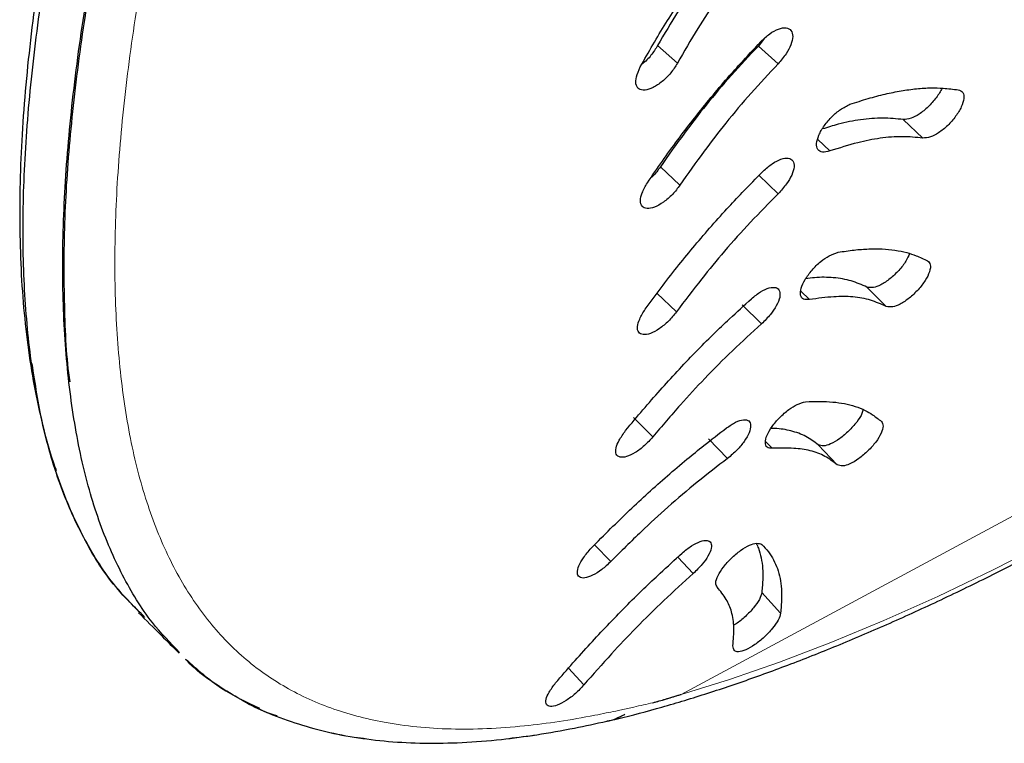
# Model space of a CAD drawing. Extents: x -72 to 533, y -51 to 494.
# Drawn here: x 224 to 228, y 174 to 177 of the extents above; entities that cross this region are included whole.
import ezdxf

# ---------------------------------------------------------------- set-up
doc = ezdxf.new("R2010")
doc.units = 0
doc.header["$LTSCALE"] = 0.125
doc.header["$MEASUREMENT"] = 0
doc.layers.add('CONTOUR', color=7, linetype='CONTINUOUS')

msp = doc.modelspace()

# ---------------------------------------------------------------- linework, layer by layer
at = {"layer": 'CONTOUR', "lineweight": 25}
for p, q in [((227.13872, 177.4017), (227.11453, 177.37079)), ((227.13872, 177.4017), (227.11453, 177.37079)), ((226.69016, 177.37254), (226.77328, 177.29846)), ((226.69016, 177.37254), (226.77328, 177.29846)), ((227.11453, 177.37079), (227.19741, 177.29562)), ((227.11453, 177.37079), (227.19741, 177.29562)), ((227.72371, 177.06138), (227.80582, 176.98314)), ((227.72371, 177.06138), (227.80582, 176.98314)), ((227.36394, 176.97696), (227.41469, 176.92919)), ((227.36394, 176.97696), (227.41469, 176.92919)), ((226.70179, 176.86238), (226.78435, 176.78584)), ((226.70179, 176.86238), (226.78435, 176.78584)), ((227.11596, 176.82717), (227.19819, 176.74939)), ((227.11596, 176.82717), (227.19819, 176.74939)), ((226.6871, 176.33098), (226.76897, 176.2519)), ((226.6871, 176.33098), (226.76897, 176.2519)), ((227.29339, 176.33971), (227.32956, 176.30406)), ((227.29339, 176.33971), (227.32956, 176.30406)), ((227.57092, 176.35614), (227.65212, 176.27481)), ((227.57092, 176.35614), (227.65212, 176.27481)), ((227.0462, 176.28207), (227.12773, 176.20179)), ((227.0462, 176.28207), (227.12773, 176.20179)), ((226.58881, 175.80759), (226.66997, 175.72617)), ((226.58881, 175.80759), (226.66997, 175.72617)), ((226.90381, 175.71818), (226.98454, 175.63544)), ((226.90381, 175.71818), (226.98454, 175.63544)), ((227.1446, 175.70698), (227.17265, 175.67808)), ((227.1446, 175.70698), (227.17265, 175.67808)), ((227.36586, 175.69267), (227.44609, 175.60852)), ((227.36586, 175.69267), (227.44609, 175.60852)), ((226.42512, 175.27249), (226.49308, 175.20185)), ((226.42512, 175.27249), (226.49308, 175.20185)), ((226.77506, 175.2204), (226.84026, 175.15124)), ((226.77506, 175.2204), (226.84026, 175.15124)), ((227.12876, 175.07193), (227.20796, 174.98518)), ((227.12876, 175.07193), (227.20796, 174.98518)), ((226.31487, 174.75316), (226.37988, 174.68285)), ((226.31487, 174.75316), (226.37988, 174.68285))]:
    msp.add_line(p, q, dxfattribs=at)
at = {"layer": 'CONTOUR', "lineweight": 18}
msp.add_line((230.34373, 176.5561), (226.78953, 174.64279), dxfattribs=at)
at = {"layer": 'CONTOUR', "lineweight": 18, "flags": 128}
msp.add_lwpolyline([(226.78953, 174.64279), (226.99276, 174.70521), (227.20279, 174.77783), (227.41921, 174.8605), (227.64157, 174.95305), (227.86942, 175.0553), (228.10229, 175.16703), (228.33972, 175.28803), (228.58123, 175.41804), (228.82631, 175.55679), (229.07448, 175.70402), (229.32522, 175.85941), (229.57803, 176.02265), (229.8324, 176.19342), (230.08781, 176.37135), (230.34373, 176.5561)], dxfattribs=at)
msp.add_lwpolyline([(226.78953, 174.64279), (226.99276, 174.70521), (227.20279, 174.77783), (227.41921, 174.8605), (227.64157, 174.95305), (227.86942, 175.0553), (228.10229, 175.16703), (228.33972, 175.28803), (228.58123, 175.41804), (228.82631, 175.55679), (229.07448, 175.70402), (229.32522, 175.85941), (229.57803, 176.02265), (229.8324, 176.19342), (230.08781, 176.37135), (230.34373, 176.5561)], dxfattribs=at)
at = {"layer": 'CONTOUR', "lineweight": 25}
for points, knots in [([(227.73903, 184.9725), (227.68807, 184.91969), (227.5719, 184.7993), (227.38983, 184.60105), (227.19483, 184.37797), (227.00199, 184.14546), (226.81533, 183.9086), (226.63459, 183.6673), (226.45948, 183.42152), (226.28965, 183.17122), (226.12487, 182.91637), (225.96527, 182.65743), (225.81118, 182.39521), (225.6629, 182.13051), (225.52069, 181.86414), (225.38502, 181.5973), (225.25583, 181.33061), (225.13277, 181.06389), (225.01538, 180.79641), (224.90358, 180.52817), (224.79758, 180.25985), (224.69761, 179.99214), (224.60386, 179.72576), (224.51652, 179.46142), (224.43574, 179.19987), (224.36167, 178.94183), (224.29444, 178.688), (224.23412, 178.43902), (224.18079, 178.1955), (224.13447, 177.95801), (224.09521, 177.72706), (224.063, 177.50313), (224.03777, 177.28605), (224.0195, 177.07517), (224.00826, 176.87), (224.00426, 176.67064), (224.00773, 176.47749), (224.01886, 176.29096), (224.03793, 176.11155), (224.06492, 175.9395), (224.10087, 175.77622), (224.13216, 175.65821), (224.15431, 175.5975), (224.15871, 175.58544)], [0, 0, 0, 0, 0.0190804, 0.0434973, 0.0692864, 0.0947551, 0.1200291, 0.1451711, 0.1701698, 0.195159, 0.2201973, 0.24526, 0.2703157, 0.2953369, 0.3202994, 0.3451787, 0.369829, 0.3944295, 0.4191509, 0.4439784, 0.4688953, 0.493883, 0.5189212, 0.5439889, 0.5690623, 0.5941156, 0.6191287, 0.6440837, 0.6689648, 0.6937592, 0.7184575, 0.7430528, 0.767546, 0.7921188, 0.8168706, 0.8417931, 0.8668738, 0.8920943, 0.9174295, 0.9428452, 0.9682956, 0.9937017, 1, 1, 1, 1]), ([(227.73903, 184.9725), (227.68807, 184.91969), (227.5719, 184.7993), (227.38983, 184.60105), (227.19483, 184.37797), (227.00199, 184.14546), (226.81533, 183.9086), (226.63459, 183.6673), (226.45948, 183.42152), (226.28965, 183.17122), (226.12487, 182.91637), (225.96527, 182.65743), (225.81118, 182.39521), (225.6629, 182.13051), (225.52069, 181.86414), (225.38502, 181.5973), (225.25583, 181.33061), (225.13277, 181.06389), (225.01538, 180.79641), (224.90358, 180.52817), (224.79758, 180.25985), (224.69761, 179.99214), (224.60386, 179.72576), (224.51652, 179.46142), (224.43574, 179.19987), (224.36167, 178.94183), (224.29444, 178.688), (224.23412, 178.43902), (224.18079, 178.1955), (224.13447, 177.95801), (224.09521, 177.72706), (224.063, 177.50313), (224.03777, 177.28605), (224.0195, 177.07517), (224.00826, 176.87), (224.00426, 176.67064), (224.00773, 176.47749), (224.01886, 176.29096), (224.03793, 176.11155), (224.06492, 175.9395), (224.10087, 175.77622), (224.13216, 175.65821), (224.15431, 175.5975), (224.15871, 175.58544)], [0, 0, 0, 0, 0.0190804, 0.0434973, 0.0692864, 0.0947551, 0.1200291, 0.1451711, 0.1701698, 0.195159, 0.2201973, 0.24526, 0.2703157, 0.2953369, 0.3202994, 0.3451787, 0.369829, 0.3944295, 0.4191509, 0.4439784, 0.4688953, 0.493883, 0.5189212, 0.5439889, 0.5690623, 0.5941156, 0.6191287, 0.6440837, 0.6689648, 0.6937592, 0.7184575, 0.7430528, 0.767546, 0.7921188, 0.8168706, 0.8417931, 0.8668738, 0.8920943, 0.9174295, 0.9428452, 0.9682956, 0.9937017, 1, 1, 1, 1]), ([(224.67856, 174.81912), (224.63916, 174.85969), (224.54809, 174.95347), (224.43501, 175.13948), (224.33466, 175.3702), (224.26053, 175.63459), (224.21111, 175.93062), (224.18589, 176.25639), (224.18527, 176.6101), (224.20911, 176.99055), (224.25696, 177.39623), (224.32773, 177.82375), (224.42161, 178.27007), (224.53854, 178.73328), (224.67817, 179.21109), (224.83923, 179.69946), (225.02161, 180.19442), (225.22538, 180.6937), (225.45005, 181.19442), (225.6944, 181.69282), (225.95807, 182.18493), (226.24057, 182.66788), (226.5529, 183.15767), (226.89643, 183.64819), (227.19674, 184.03547), (227.42339, 184.30748), (227.57331, 184.47995), (227.73197, 184.65399), (227.84428, 184.77275), (227.9041, 184.83601)], [0, 0, 0, 0, 0.0308874, 0.0713902, 0.1116794, 0.1519801, 0.1925171, 0.2330833, 0.27343, 0.3137822, 0.3543646, 0.3949417, 0.4352921, 0.4756406, 0.5162122, 0.5567439, 0.5970427, 0.6373338, 0.6778419, 0.7182283, 0.7584706, 0.7987931, 0.839107, 0.8841506, 0.9290822, 0.9468785, 0.9628716, 0.980225, 1, 1, 1, 1]), ([(227.80345, 184.73003), (227.7529, 184.67509), (227.65775, 184.57168), (227.52532, 184.42349), (227.40077, 184.27933), (227.27866, 184.13179), (227.15314, 183.97549), (226.97367, 183.74403), (226.74507, 183.43202), (226.46185, 183.01418), (226.18174, 182.56575), (225.90773, 182.08812), (225.65229, 181.60253), (225.4158, 181.1118), (225.19856, 180.6198), (225.00173, 180.13021), (224.82546, 179.64515), (224.66982, 179.16711), (224.53485, 178.69982), (224.4217, 178.24705), (224.33059, 177.81058), (224.2615, 177.39219), (224.21457, 176.99505), (224.1898, 176.62113), (224.19129, 176.27633), (224.20069, 176.05545), (224.21607, 175.95779), (224.21607, 175.95775)], [0, 0, 0, 0, 0.021284, 0.0400662, 0.056356, 0.0750042, 0.0937204, 0.1122729, 0.1563226, 0.2003445, 0.2504856, 0.3004609, 0.3503775, 0.4005048, 0.4505957, 0.5004329, 0.5502841, 0.6004168, 0.6504856, 0.700295, 0.750111, 0.8001995, 0.8502813, 0.900095, 0.9499067, 0.9999822, 1, 1, 1, 1]), ([(227.80345, 184.73003), (227.7529, 184.67509), (227.65775, 184.57168), (227.52532, 184.42349), (227.40077, 184.27933), (227.27866, 184.13179), (227.15314, 183.97549), (226.97367, 183.74403), (226.74507, 183.43202), (226.46185, 183.01418), (226.18174, 182.56575), (225.90773, 182.08812), (225.65229, 181.60253), (225.4158, 181.1118), (225.19856, 180.6198), (225.00173, 180.13021), (224.82546, 179.64515), (224.66982, 179.16711), (224.53485, 178.69982), (224.4217, 178.24705), (224.33059, 177.81058), (224.2615, 177.39219), (224.21457, 176.99505), (224.1898, 176.62112), (224.1913, 176.27633), (224.20069, 176.05548), (224.21606, 175.95784), (224.21606, 175.95783)], [0, 0, 0, 0, 0.0212843, 0.0400667, 0.0563568, 0.0750052, 0.0937216, 0.1122743, 0.1563247, 0.2003471, 0.2504889, 0.3004648, 0.350382, 0.4005101, 0.4506016, 0.5004394, 0.5502913, 0.6004246, 0.6504941, 0.7003041, 0.7501208, 0.8002099, 0.8502924, 0.9001068, 0.9499191, 0.9999953, 1, 1, 1, 1]), ([(224.50847, 174.9896), (224.47152, 175.02698), (224.38274, 175.11679), (224.27123, 175.29732), (224.17006, 175.5252), (224.09521, 175.7867), (224.04507, 176.07969), (224.01919, 176.4023), (224.01794, 176.75276), (224.04121, 177.12988), (224.08854, 177.53216), (224.15886, 177.95623), (224.25232, 178.39908), (224.36898, 178.85883), (224.50811, 179.33316), (224.66982, 179.81822), (224.81952, 180.22896), (224.92316, 180.47771), (224.95806, 180.56149)], [0, 0, 0, 0, 0.0469777, 0.1128815, 0.1784028, 0.243911, 0.3097758, 0.3756653, 0.4411807, 0.5066929, 0.572573, 0.6384444, 0.7039537, 0.7694719, 0.8353702, 0.9012262, 0.9667315, 1, 1, 1, 1]), ([(226.61708, 177.28288), (226.63464, 177.31401), (226.6691, 177.37511), (226.72371, 177.4655), (226.78025, 177.55421), (226.83992, 177.64207), (226.89971, 177.72579), (226.96614, 177.81254), (227.01183, 177.86965), (227.03799, 177.90235)], [0, 0, 0, 0, 0.1495673, 0.2935436, 0.4323378, 0.5739861, 0.7158124, 0.8372736, 1, 1, 1, 1]), ([(226.61708, 177.28288), (226.63464, 177.31401), (226.6691, 177.37511), (226.72371, 177.4655), (226.78025, 177.55421), (226.83992, 177.64207), (226.89971, 177.72579), (226.96614, 177.81254), (227.01183, 177.86965), (227.03799, 177.90235)], [0, 0, 0, 0, 0.1495673, 0.2935436, 0.4323378, 0.5739861, 0.7158124, 0.8372736, 1, 1, 1, 1]), ([(227.0541, 177.90283), (227.01914, 177.85943), (226.94977, 177.77332), (226.85674, 177.64411), (226.77002, 177.51015), (226.71824, 177.42093), (226.69016, 177.37254)], [0, 0, 0, 0, 0.2521681, 0.5002593, 0.7289939, 1, 1, 1, 1]), ([(227.0541, 177.90283), (227.01914, 177.85943), (226.94977, 177.77332), (226.85674, 177.64411), (226.77002, 177.51015), (226.71824, 177.42093), (226.69016, 177.37254)], [0, 0, 0, 0, 0.2521681, 0.5002593, 0.7289939, 1, 1, 1, 1]), ([(227.13754, 177.83032), (227.10255, 177.7868), (227.03312, 177.70044), (226.94002, 177.57085), (226.85322, 177.43649), (226.80139, 177.347), (226.77328, 177.29846)], [0, 0, 0, 0, 0.2520151, 0.5000578, 0.7288451, 1, 1, 1, 1]), ([(227.13754, 177.83032), (227.10255, 177.7868), (227.03312, 177.70044), (226.94002, 177.57085), (226.85322, 177.43649), (226.80139, 177.347), (226.77328, 177.29846)], [0, 0, 0, 0, 0.2520151, 0.5000578, 0.7288451, 1, 1, 1, 1]), ([(227.12447, 177.38924), (227.13687, 177.40102), (227.16162, 177.42452), (227.20009, 177.44422), (227.23278, 177.45028), (227.25347, 177.4381), (227.2613, 177.41291), (227.25322, 177.37729), (227.23106, 177.33578), (227.20919, 177.30967), (227.19741, 177.29562)], [0, 0, 0, 0, 0.1254533, 0.2503646, 0.3754292, 0.5007496, 0.6256543, 0.75102, 0.8659261, 1, 1, 1, 1]), ([(227.12447, 177.38924), (227.13687, 177.40102), (227.16162, 177.42452), (227.20009, 177.44422), (227.23278, 177.45028), (227.25347, 177.4381), (227.2613, 177.41291), (227.25322, 177.37729), (227.23106, 177.33578), (227.20919, 177.30967), (227.19741, 177.29562)], [0, 0, 0, 0, 0.1254533, 0.2503646, 0.3754292, 0.5007496, 0.6256543, 0.75102, 0.8659261, 1, 1, 1, 1]), ([(226.69016, 177.37254), (226.6815, 177.35888), (226.66421, 177.33163), (226.63809, 177.30392), (226.62452, 177.2949), (226.62359, 177.29429)], [0, 0, 0, 0, 0.483442, 0.9646233, 1, 1, 1, 1]), ([(226.69016, 177.37254), (226.6815, 177.35888), (226.66421, 177.33163), (226.63809, 177.30392), (226.62452, 177.2949), (226.62359, 177.29429)], [0, 0, 0, 0, 0.483442, 0.9646233, 1, 1, 1, 1]), ([(226.64696, 176.79527), (226.66788, 176.82579), (226.70893, 176.8857), (226.77274, 176.97363), (226.83789, 177.05937), (226.90558, 177.14361), (226.97259, 177.22334), (227.0459, 177.30514), (227.09586, 177.35862), (227.12447, 177.38924)], [0, 0, 0, 0, 0.1495756, 0.2935526, 0.4323417, 0.573986, 0.7158123, 0.8372737, 1, 1, 1, 1]), ([(226.64696, 176.79527), (226.66788, 176.82579), (226.70893, 176.8857), (226.77274, 176.97363), (226.83789, 177.05937), (226.90558, 177.14361), (226.97259, 177.22334), (227.0459, 177.30514), (227.09586, 177.35862), (227.12447, 177.38924)], [0, 0, 0, 0, 0.1495756, 0.2935526, 0.4323417, 0.573986, 0.7158123, 0.8372737, 1, 1, 1, 1]), ([(227.11453, 177.37079), (227.0763, 177.33012), (227.00046, 177.24943), (226.89617, 177.12634), (226.79642, 176.997), (226.73507, 176.90971), (226.70179, 176.86238)], [0, 0, 0, 0, 0.2521736, 0.500269, 0.7289958, 1, 1, 1, 1]), ([(227.11453, 177.37079), (227.0763, 177.33012), (227.00046, 177.24943), (226.89617, 177.12634), (226.79642, 176.997), (226.73507, 176.90971), (226.70179, 176.86238)], [0, 0, 0, 0, 0.2521736, 0.500269, 0.7289958, 1, 1, 1, 1]), ([(226.77328, 177.29846), (226.7646, 177.28451), (226.7473, 177.2567), (226.70963, 177.22024), (226.67071, 177.19348), (226.63573, 177.18306), (226.60925, 177.18757), (226.59692, 177.20822), (226.59915, 177.24163), (226.6108, 177.26843), (226.61708, 177.28288)], [0, 0, 0, 0, 0.1255788, 0.2503649, 0.3755991, 0.5007405, 0.6255118, 0.7510015, 0.8657552, 1, 1, 1, 1]), ([(226.77328, 177.29846), (226.7646, 177.28451), (226.7473, 177.2567), (226.70963, 177.22024), (226.67071, 177.19348), (226.63573, 177.18306), (226.60925, 177.18757), (226.59692, 177.20822), (226.59915, 177.24163), (226.6108, 177.26843), (226.61708, 177.28288)], [0, 0, 0, 0, 0.1255788, 0.2503649, 0.3755991, 0.5007405, 0.6255118, 0.7510015, 0.8657552, 1, 1, 1, 1]), ([(227.19741, 177.29562), (227.15915, 177.25485), (227.08324, 177.17395), (226.97889, 177.05054), (226.87905, 176.92083), (226.81765, 176.83331), (226.78435, 176.78584)], [0, 0, 0, 0, 0.2520162, 0.500058, 0.7288377, 1, 1, 1, 1]), ([(227.19741, 177.29562), (227.15915, 177.25485), (227.08324, 177.17395), (226.97889, 177.05054), (226.87905, 176.92083), (226.81765, 176.83331), (226.78435, 176.78584)], [0, 0, 0, 0, 0.2520162, 0.500058, 0.7288377, 1, 1, 1, 1]), ([(227.49969, 177.12551), (227.52538, 177.13387), (227.5758, 177.15029), (227.64748, 177.16902), (227.71555, 177.18302), (227.78018, 177.19156), (227.83949, 177.19545), (227.89769, 177.19326), (227.93446, 177.18905), (227.95551, 177.18664)], [0, 0, 0, 0, 0.1494395, 0.2933847, 0.4322551, 0.5739363, 0.7157821, 0.8372511, 1, 1, 1, 1]), ([(227.49969, 177.12551), (227.52538, 177.13387), (227.5758, 177.15029), (227.64748, 177.16902), (227.71555, 177.18302), (227.78018, 177.19156), (227.83949, 177.19545), (227.89769, 177.19326), (227.93446, 177.18905), (227.95551, 177.18664)], [0, 0, 0, 0, 0.1494395, 0.2933847, 0.4322551, 0.5739363, 0.7157821, 0.8372511, 1, 1, 1, 1]), ([(227.88624, 177.19314), (227.88618, 177.19295), (227.88278, 177.18117), (227.86252, 177.15234), (227.82998, 177.11376), (227.79138, 177.08291), (227.75365, 177.06382), (227.73419, 177.06223), (227.72371, 177.06138)], [0, 0, 0, 0, 0.0033131, 0.2025414, 0.4022765, 0.6021442, 0.7856184, 1, 1, 1, 1]), ([(227.88624, 177.19314), (227.88618, 177.19295), (227.88278, 177.18117), (227.86252, 177.15234), (227.82998, 177.11376), (227.79138, 177.08291), (227.75365, 177.06382), (227.73419, 177.06223), (227.72371, 177.06138)], [0, 0, 0, 0, 0.0033131, 0.2025414, 0.4022765, 0.6021442, 0.7856184, 1, 1, 1, 1]), ([(227.95551, 177.18664), (227.96285, 177.18388), (227.97752, 177.17836), (227.98059, 177.15084), (227.97079, 177.11547), (227.94576, 177.07468), (227.91182, 177.0354), (227.87355, 177.00463), (227.83571, 176.9855), (227.81629, 176.98396), (227.80582, 176.98314)], [0, 0, 0, 0, 0.1251916, 0.2503808, 0.3757349, 0.5007836, 0.6259696, 0.7510524, 0.8658191, 1, 1, 1, 1]), ([(227.95551, 177.18664), (227.96285, 177.18388), (227.97752, 177.17836), (227.98059, 177.15084), (227.97079, 177.11547), (227.94576, 177.07468), (227.91182, 177.0354), (227.87355, 177.00463), (227.83571, 176.9855), (227.81629, 176.98396), (227.80582, 176.98314)], [0, 0, 0, 0, 0.1251916, 0.2503808, 0.3757349, 0.5007836, 0.6259696, 0.7510524, 0.8658191, 1, 1, 1, 1]), ([(227.41469, 176.92919), (227.40365, 176.92642), (227.38158, 176.92086), (227.36288, 176.93396), (227.35664, 176.95877), (227.36717, 176.99524), (227.38994, 177.03599), (227.42292, 177.07466), (227.46182, 177.1069), (227.48644, 177.119), (227.49969, 177.12551)], [0, 0, 0, 0, 0.125179, 0.250377, 0.3755691, 0.500781, 0.6259747, 0.7510558, 0.8659444, 1, 1, 1, 1]), ([(227.41469, 176.92919), (227.40365, 176.92642), (227.38158, 176.92086), (227.36288, 176.93396), (227.35664, 176.95877), (227.36717, 176.99524), (227.38994, 177.03599), (227.42292, 177.07466), (227.46182, 177.1069), (227.48644, 177.119), (227.49969, 177.12551)], [0, 0, 0, 0, 0.125179, 0.250377, 0.3755691, 0.500781, 0.6259747, 0.7510558, 0.8659444, 1, 1, 1, 1]), ([(227.72371, 177.06138), (227.69561, 177.06423), (227.63989, 177.06989), (227.54777, 177.06272), (227.4618, 177.04585), (227.40612, 177.02868), (227.38387, 177.02182)], [0, 0, 0, 0, 0.28601417, 0.56717523, 0.82697792, 1, 1, 1, 1]), ([(227.72371, 177.06138), (227.69561, 177.06423), (227.63989, 177.06989), (227.54777, 177.06272), (227.4618, 177.04585), (227.40612, 177.02868), (227.38387, 177.02182)], [0, 0, 0, 0, 0.2860142, 0.5671752, 0.8269779, 1, 1, 1, 1]), ([(227.80582, 176.98314), (227.77774, 176.98606), (227.72207, 176.99186), (227.63012, 176.98513), (227.52754, 176.96439), (227.45436, 176.94157), (227.41469, 176.92919)], [0, 0, 0, 0, 0.2522145, 0.5000603, 0.7290018, 1, 1, 1, 1]), ([(227.80582, 176.98314), (227.77774, 176.98606), (227.72207, 176.99186), (227.63012, 176.98513), (227.52754, 176.96439), (227.45436, 176.94157), (227.41469, 176.92919)], [0, 0, 0, 0, 0.2522145, 0.5000603, 0.7290018, 1, 1, 1, 1]), ([(227.13437, 176.84373), (227.14702, 176.85517), (227.17227, 176.87799), (227.21043, 176.89675), (227.24215, 176.9021), (227.26119, 176.8896), (227.26706, 176.86447), (227.25701, 176.8293), (227.23307, 176.78856), (227.2104, 176.7631), (227.19819, 176.74939)], [0, 0, 0, 0, 0.1254432, 0.2503648, 0.3754259, 0.5007506, 0.6256657, 0.7510214, 0.8659327, 1, 1, 1, 1]), ([(227.13437, 176.84373), (227.14702, 176.85517), (227.17227, 176.87799), (227.21043, 176.89675), (227.24215, 176.9021), (227.26119, 176.8896), (227.26706, 176.86447), (227.25701, 176.8293), (227.23307, 176.78856), (227.2104, 176.7631), (227.19819, 176.74939)], [0, 0, 0, 0, 0.1254432, 0.2503648, 0.3754259, 0.5007506, 0.6256657, 0.7510214, 0.8659327, 1, 1, 1, 1]), ([(226.70179, 176.86238), (226.69198, 176.84836), (226.67974, 176.83086), (226.66381, 176.81766), (226.66064, 176.81503)], [0, 0, 0, 0, 0.8012848, 1, 1, 1, 1]), ([(226.70179, 176.86238), (226.69198, 176.84836), (226.67974, 176.83086), (226.66381, 176.81766), (226.66064, 176.81503)], [0, 0, 0, 0, 0.8012848, 1, 1, 1, 1]), ([(226.63809, 176.26395), (226.66013, 176.29383), (226.70339, 176.35245), (226.77029, 176.43843), (226.8383, 176.5222), (226.90865, 176.60443), (226.97805, 176.68219), (227.05362, 176.76187), (227.10497, 176.81392), (227.13437, 176.84373)], [0, 0, 0, 0, 0.1495766, 0.2935536, 0.4323421, 0.5739857, 0.7158122, 0.8372736, 1, 1, 1, 1]), ([(226.63809, 176.26395), (226.66013, 176.29383), (226.70339, 176.35245), (226.77029, 176.43843), (226.8383, 176.5222), (226.90865, 176.60443), (226.97805, 176.68219), (227.05362, 176.76187), (227.10497, 176.81392), (227.13437, 176.84373)], [0, 0, 0, 0, 0.1495766, 0.2935536, 0.4323421, 0.5739857, 0.7158122, 0.8372736, 1, 1, 1, 1]), ([(226.78435, 176.78584), (226.77425, 176.77228), (226.7541, 176.74524), (226.7148, 176.71229), (226.6763, 176.69004), (226.64431, 176.68473), (226.62241, 176.69404), (226.61568, 176.71831), (226.62382, 176.75387), (226.63886, 176.78077), (226.64696, 176.79527)], [0, 0, 0, 0, 0.1255676, 0.250364, 0.3755455, 0.5007406, 0.6255247, 0.7510036, 0.8657969, 1, 1, 1, 1]), ([(226.78435, 176.78584), (226.77425, 176.77228), (226.7541, 176.74524), (226.7148, 176.71229), (226.6763, 176.69004), (226.64431, 176.68473), (226.62241, 176.69404), (226.61568, 176.71831), (226.62382, 176.75387), (226.63886, 176.78077), (226.64696, 176.79527)], [0, 0, 0, 0, 0.1255676, 0.250364, 0.3755455, 0.5007406, 0.6255247, 0.7510036, 0.8657969, 1, 1, 1, 1]), ([(226.47938, 174.53025), (226.49321, 174.53345), (226.56797, 174.55072), (226.70767, 174.58826), (226.90055, 174.64647), (227.09877, 174.71369), (227.30175, 174.78933), (227.50928, 174.87332), (227.72105, 174.96549), (227.93675, 175.06565), (228.15608, 175.17362), (228.37869, 175.28921), (228.60426, 175.41223), (228.83245, 175.54246), (229.06291, 175.67968), (229.29527, 175.82366), (229.52917, 175.97416), (229.76425, 176.13095), (230.00012, 176.29371), (230.23641, 176.46238), (230.45383, 176.62195), (230.59216, 176.72763), (230.65185, 176.77324)], [0, 0, 0, 0, 0.0120727, 0.0652777, 0.1184045, 0.1714442, 0.2243995, 0.277276, 0.3300802, 0.3828192, 0.4354996, 0.488128, 0.5407102, 0.5932516, 0.6457571, 0.698231, 0.7506773, 0.8030994, 0.8555004, 0.9078834, 0.9602508, 1, 1, 1, 1]), ([(226.47938, 174.53025), (226.49321, 174.53345), (226.56797, 174.55072), (226.70767, 174.58826), (226.90055, 174.64647), (227.09877, 174.71369), (227.30175, 174.78933), (227.50928, 174.87332), (227.72105, 174.96549), (227.93675, 175.06565), (228.15608, 175.17362), (228.37869, 175.28921), (228.60426, 175.41223), (228.83245, 175.54246), (229.06291, 175.67968), (229.29527, 175.82366), (229.52917, 175.97416), (229.76425, 176.13095), (230.00012, 176.29371), (230.23641, 176.46238), (230.45383, 176.62195), (230.59216, 176.72763), (230.65185, 176.77324)], [0, 0, 0, 0, 0.0120727, 0.0652777, 0.1184045, 0.1714442, 0.2243995, 0.277276, 0.3300802, 0.3828192, 0.4354996, 0.488128, 0.5407102, 0.5932516, 0.6457571, 0.698231, 0.7506773, 0.8030994, 0.8555004, 0.9078834, 0.9602508, 1, 1, 1, 1]), ([(227.19819, 176.74939), (227.15887, 176.70971), (227.08085, 176.63097), (226.97278, 176.51063), (226.86861, 176.38394), (226.80401, 176.29833), (226.76897, 176.2519)], [0, 0, 0, 0, 0.2520172, 0.500058, 0.728837, 1, 1, 1, 1]), ([(227.19819, 176.74939), (227.15887, 176.70971), (227.08085, 176.63097), (226.97278, 176.51063), (226.86861, 176.38394), (226.80401, 176.29833), (226.76897, 176.2519)], [0, 0, 0, 0, 0.2520172, 0.500058, 0.728837, 1, 1, 1, 1]), ([(227.32956, 176.30406), (227.3201, 176.3035), (227.30118, 176.30238), (227.28991, 176.32123), (227.2916, 176.35025), (227.30968, 176.38844), (227.33864, 176.42861), (227.37518, 176.46412), (227.41469, 176.49106), (227.43744, 176.49885), (227.4497, 176.50305)], [0, 0, 0, 0, 0.1251677, 0.2503793, 0.375642, 0.5007839, 0.6259921, 0.7510566, 0.8658964, 1, 1, 1, 1]), ([(227.32956, 176.30406), (227.3201, 176.3035), (227.30118, 176.30238), (227.28991, 176.32123), (227.2916, 176.35025), (227.30968, 176.38844), (227.33864, 176.42861), (227.37518, 176.46412), (227.41469, 176.49106), (227.43744, 176.49885), (227.4497, 176.50305)], [0, 0, 0, 0, 0.12516775, 0.25037925, 0.37564202, 0.50078394, 0.6259921, 0.75105664, 0.8658964, 1, 1, 1, 1]), ([(227.4497, 176.50305), (227.47231, 176.50646), (227.51671, 176.51315), (227.57854, 176.51757), (227.63617, 176.51759), (227.68956, 176.51235), (227.7374, 176.50319), (227.78265, 176.48756), (227.81038, 176.47456), (227.82626, 176.46712)], [0, 0, 0, 0, 0.14941845, 0.29336036, 0.43224356, 0.57393281, 0.71577996, 0.83724922, 1, 1, 1, 1]), ([(227.4497, 176.50305), (227.47231, 176.50646), (227.51671, 176.51315), (227.57854, 176.51757), (227.63617, 176.51759), (227.68956, 176.51235), (227.7374, 176.50319), (227.78265, 176.48756), (227.81038, 176.47456), (227.82626, 176.46712)], [0, 0, 0, 0, 0.1494184, 0.2933604, 0.4322436, 0.5739328, 0.71578, 0.8372492, 1, 1, 1, 1]), ([(227.75066, 176.49771), (227.74621, 176.48714), (227.73674, 176.46467), (227.70598, 176.42619), (227.6686, 176.39032), (227.62994, 176.36478), (227.595, 176.35207), (227.57936, 176.35471), (227.57092, 176.35614)], [0, 0, 0, 0, 0.1506218, 0.3204146, 0.4906736, 0.6611077, 0.8173495, 1, 1, 1, 1]), ([(227.75066, 176.49771), (227.74621, 176.48714), (227.73674, 176.46467), (227.70598, 176.42619), (227.6686, 176.39032), (227.62994, 176.36478), (227.595, 176.35207), (227.57936, 176.35471), (227.57092, 176.35614)], [0, 0, 0, 0, 0.15062176, 0.32041457, 0.49067356, 0.66110774, 0.81734952, 1, 1, 1, 1]), ([(227.82626, 176.46712), (227.83126, 176.4624), (227.84124, 176.45297), (227.83602, 176.42177), (227.81847, 176.38469), (227.7874, 176.34496), (227.74974, 176.3089), (227.71111, 176.28334), (227.67615, 176.27066), (227.66054, 176.27336), (227.65212, 176.27481)], [0, 0, 0, 0, 0.1252358, 0.2503807, 0.3757916, 0.5007803, 0.6259203, 0.7510456, 0.8657599, 1, 1, 1, 1]), ([(227.82626, 176.46712), (227.83126, 176.4624), (227.84124, 176.45297), (227.83602, 176.42177), (227.81847, 176.38469), (227.7874, 176.34496), (227.74974, 176.3089), (227.71111, 176.28334), (227.67615, 176.27066), (227.66054, 176.27336), (227.65212, 176.27481)], [0, 0, 0, 0, 0.1252358, 0.2503807, 0.3757916, 0.5007803, 0.6259203, 0.7510456, 0.8657599, 1, 1, 1, 1]), ([(227.57092, 176.35614), (227.54972, 176.3657), (227.50766, 176.38465), (227.43314, 176.39747), (227.36752, 176.3987), (227.32608, 176.39343), (227.31375, 176.39186)], [0, 0, 0, 0, 0.3051989, 0.605204, 0.8824826, 1, 1, 1, 1]), ([(227.57092, 176.35614), (227.54972, 176.3657), (227.50766, 176.38465), (227.43314, 176.39747), (227.36752, 176.3987), (227.32608, 176.39343), (227.31375, 176.39186)], [0, 0, 0, 0, 0.3051989, 0.60520401, 0.88248257, 1, 1, 1, 1]), ([(227.08508, 176.30757), (227.09807, 176.31818), (227.12402, 176.33935), (227.16085, 176.35485), (227.18993, 176.35701), (227.20502, 176.34188), (227.20649, 176.31495), (227.19224, 176.27921), (227.16474, 176.23909), (227.14068, 176.21485), (227.12773, 176.20179)], [0, 0, 0, 0, 0.1254075, 0.2503658, 0.3754189, 0.5007541, 0.6257061, 0.7510262, 0.8659531, 1, 1, 1, 1]), ([(227.08508, 176.30757), (227.09807, 176.31818), (227.12402, 176.33935), (227.16085, 176.35485), (227.18993, 176.35701), (227.20502, 176.34188), (227.20649, 176.31495), (227.19224, 176.27921), (227.16474, 176.23909), (227.14068, 176.21485), (227.12773, 176.20179)], [0, 0, 0, 0, 0.1254075, 0.2503658, 0.3754189, 0.5007541, 0.6257061, 0.7510262, 0.8659531, 1, 1, 1, 1]), ([(226.5556, 175.75316), (226.57976, 175.78216), (226.62716, 175.83907), (226.69973, 175.92209), (226.77294, 176.00263), (226.84799, 176.08126), (226.92152, 176.15526), (227.00083, 176.23058), (227.0544, 176.27954), (227.08508, 176.30757)], [0, 0, 0, 0, 0.1495782, 0.2935549, 0.4323423, 0.5739844, 0.7158113, 0.8372731, 1, 1, 1, 1]), ([(226.5556, 175.75316), (226.57976, 175.78216), (226.62716, 175.83907), (226.69973, 175.92209), (226.77294, 176.00263), (226.84799, 176.08126), (226.92152, 176.15526), (227.00083, 176.23058), (227.0544, 176.27954), (227.08508, 176.30757)], [0, 0, 0, 0, 0.1495782, 0.2935549, 0.4323423, 0.5739844, 0.7158113, 0.8372731, 1, 1, 1, 1]), ([(227.65212, 176.27481), (227.63093, 176.28445), (227.58892, 176.30356), (227.51476, 176.31704), (227.42826, 176.31739), (227.36426, 176.30875), (227.32956, 176.30406)], [0, 0, 0, 0, 0.2522268, 0.5000601, 0.7290236, 1, 1, 1, 1]), ([(227.65212, 176.27481), (227.63093, 176.28445), (227.58892, 176.30356), (227.51476, 176.31704), (227.42826, 176.31739), (227.36426, 176.30875), (227.32956, 176.30406)], [0, 0, 0, 0, 0.2522268, 0.5000601, 0.7290236, 1, 1, 1, 1]), ([(226.76897, 176.2519), (226.7584, 176.23864), (226.73731, 176.2122), (226.69749, 176.18029), (226.65917, 176.15898), (226.62821, 176.15434), (226.60788, 176.16401), (226.60305, 176.18821), (226.6132, 176.22334), (226.62937, 176.24973), (226.63809, 176.26395)], [0, 0, 0, 0, 0.1255637, 0.2503638, 0.3755354, 0.5007407, 0.6255291, 0.7510043, 0.8658055, 1, 1, 1, 1]), ([(226.76897, 176.2519), (226.7584, 176.23864), (226.73731, 176.2122), (226.69749, 176.18029), (226.65917, 176.15898), (226.62821, 176.15434), (226.60788, 176.16401), (226.60305, 176.18821), (226.6132, 176.22334), (226.62937, 176.24973), (226.63809, 176.26395)], [0, 0, 0, 0, 0.1255637, 0.2503638, 0.3755354, 0.5007407, 0.6255291, 0.7510043, 0.8658055, 1, 1, 1, 1]), ([(227.12773, 176.20179), (227.0867, 176.16446), (227.00531, 176.09038), (226.89083, 175.97583), (226.77883, 175.85413), (226.70825, 175.77117), (226.66997, 175.72617)], [0, 0, 0, 0, 0.252023, 0.5000582, 0.7288366, 1, 1, 1, 1]), ([(227.12773, 176.20179), (227.0867, 176.16446), (227.00531, 176.09038), (226.89083, 175.97583), (226.77883, 175.85413), (226.70825, 175.77117), (226.66997, 175.72617)], [0, 0, 0, 0, 0.252023, 0.5000582, 0.7288366, 1, 1, 1, 1]), ([(224.5326, 174.96695), (224.49002, 175.00893), (224.39457, 175.10303), (224.27649, 175.28905), (224.17397, 175.51822), (224.09952, 175.76492), (224.07089, 175.94958), (224.05772, 176.03451)], [0, 0, 0, 0, 0.1736078, 0.389112, 0.6033612, 0.8175799, 1, 1, 1, 1]), ([(224.5326, 174.96695), (224.49002, 175.00893), (224.39457, 175.10303), (224.27649, 175.28905), (224.17397, 175.51822), (224.09952, 175.76492), (224.07089, 175.94958), (224.05772, 176.03451)], [0, 0, 0, 0, 0.1736078, 0.389112, 0.6033612, 0.8175799, 1, 1, 1, 1]), ([(227.17265, 175.67808), (227.16435, 175.67863), (227.14775, 175.67973), (227.14137, 175.70098), (227.14803, 175.73144), (227.17057, 175.76962), (227.20294, 175.8086), (227.24108, 175.84172), (227.28025, 175.8654), (227.3014, 175.87088), (227.3128, 175.87384)], [0, 0, 0, 0, 0.1251726, 0.2503801, 0.375683, 0.5007844, 0.6259889, 0.7510556, 0.8658646, 1, 1, 1, 1]), ([(227.17265, 175.67808), (227.16435, 175.67863), (227.14775, 175.67973), (227.14137, 175.70098), (227.14803, 175.73144), (227.17057, 175.76962), (227.20294, 175.8086), (227.24108, 175.84172), (227.28025, 175.8654), (227.3014, 175.87088), (227.3128, 175.87384)], [0, 0, 0, 0, 0.1251726, 0.2503801, 0.375683, 0.5007844, 0.6259889, 0.7510556, 0.8658646, 1, 1, 1, 1]), ([(227.3128, 175.87384), (227.33307, 175.87472), (227.37285, 175.87644), (227.42731, 175.87368), (227.4773, 175.8668), (227.5226, 175.85489), (227.56233, 175.83952), (227.59857, 175.81764), (227.6201, 175.80064), (227.63243, 175.7909)], [0, 0, 0, 0, 0.1494105, 0.2933515, 0.4322396, 0.5739323, 0.7157797, 0.8372488, 1, 1, 1, 1]), ([(227.3128, 175.87384), (227.33307, 175.87472), (227.37285, 175.87644), (227.42731, 175.87368), (227.4773, 175.8668), (227.5226, 175.85489), (227.56233, 175.83952), (227.59857, 175.81764), (227.6201, 175.80064), (227.63243, 175.7909)], [0, 0, 0, 0, 0.1494105, 0.2933515, 0.4322396, 0.5739323, 0.7157797, 0.8372488, 1, 1, 1, 1]), ([(227.55476, 175.84113), (227.55357, 175.83599), (227.55011, 175.82105), (227.52946, 175.78861), (227.49581, 175.75082), (227.45637, 175.71715), (227.41832, 175.69479), (227.38582, 175.68551), (227.37285, 175.69016), (227.36586, 175.69267)], [0, 0, 0, 0, 0.0807779, 0.234247, 0.3873496, 0.5408573, 0.694566, 0.8353617, 1, 1, 1, 1]), ([(227.55476, 175.84113), (227.55357, 175.83599), (227.55011, 175.82105), (227.52946, 175.78861), (227.49581, 175.75082), (227.45637, 175.71715), (227.41832, 175.69479), (227.38582, 175.68551), (227.37285, 175.69016), (227.36586, 175.69267)], [0, 0, 0, 0, 0.0807779, 0.234247, 0.3873496, 0.5408573, 0.694566, 0.8353617, 1, 1, 1, 1]), ([(226.98007, 175.76386), (226.99322, 175.77285), (227.01948, 175.79081), (227.05272, 175.79992), (227.07621, 175.79584), (227.08398, 175.77555), (227.07778, 175.74505), (227.05673, 175.70809), (227.024, 175.66912), (226.99835, 175.64722), (226.98454, 175.63544)], [0, 0, 0, 0, 0.1253367, 0.2503681, 0.3754239, 0.5007614, 0.6257867, 0.7510356, 0.8659802, 1, 1, 1, 1]), ([(226.98007, 175.76386), (226.99322, 175.77285), (227.01948, 175.79081), (227.05272, 175.79992), (227.07621, 175.79584), (227.08398, 175.77555), (227.07778, 175.74505), (227.05673, 175.70809), (227.024, 175.66912), (226.99835, 175.64722), (226.98454, 175.63544)], [0, 0, 0, 0, 0.1253367, 0.2503681, 0.3754239, 0.5007614, 0.6257867, 0.7510356, 0.8659802, 1, 1, 1, 1]), ([(227.63243, 175.7909), (227.63585, 175.78533), (227.6427, 175.77421), (227.63235, 175.74192), (227.61023, 175.70485), (227.57591, 175.66655), (227.53661, 175.63291), (227.49849, 175.6105), (227.466, 175.60127), (227.45307, 175.60598), (227.44609, 175.60852)], [0, 0, 0, 0, 0.1252684, 0.2503802, 0.3758153, 0.5007774, 0.6258826, 0.7510408, 0.8657295, 1, 1, 1, 1]), ([(227.63243, 175.7909), (227.63585, 175.78533), (227.6427, 175.77421), (227.63235, 175.74192), (227.61023, 175.70485), (227.57591, 175.66655), (227.53661, 175.63291), (227.49849, 175.6105), (227.466, 175.60127), (227.45307, 175.60598), (227.44609, 175.60852)], [0, 0, 0, 0, 0.1252684, 0.2503802, 0.3758153, 0.5007774, 0.6258826, 0.7510408, 0.8657295, 1, 1, 1, 1]), ([(226.41117, 175.25847), (226.43816, 175.28581), (226.49114, 175.33945), (226.57106, 175.4168), (226.6508, 175.49112), (226.73144, 175.56279), (226.8096, 175.6295), (226.89266, 175.69634), (226.94824, 175.73927), (226.98007, 175.76386)], [0, 0, 0, 0, 0.1495737, 0.2935482, 0.4323381, 0.5739797, 0.7158084, 0.8372712, 1, 1, 1, 1]), ([(226.41117, 175.25847), (226.43816, 175.28581), (226.49114, 175.33945), (226.57106, 175.4168), (226.6508, 175.49112), (226.73144, 175.56279), (226.8096, 175.6295), (226.89266, 175.69634), (226.94824, 175.73927), (226.98007, 175.76386)], [0, 0, 0, 0, 0.1495737, 0.2935482, 0.4323381, 0.5739797, 0.7158084, 0.8372712, 1, 1, 1, 1]), ([(226.66997, 175.72617), (226.65853, 175.71337), (226.6357, 175.68785), (226.59541, 175.65862), (226.55811, 175.64041), (226.52996, 175.63893), (226.51343, 175.65132), (226.51286, 175.67731), (226.52726, 175.71315), (226.54568, 175.73915), (226.5556, 175.75316)], [0, 0, 0, 0, 0.1255466, 0.2503636, 0.375503, 0.5007418, 0.6255486, 0.7510069, 0.8658351, 1, 1, 1, 1]), ([(226.66997, 175.72617), (226.65853, 175.71337), (226.6357, 175.68785), (226.59541, 175.65862), (226.55811, 175.64041), (226.52996, 175.63893), (226.51343, 175.65132), (226.51286, 175.67731), (226.52726, 175.71315), (226.54568, 175.73915), (226.5556, 175.75316)], [0, 0, 0, 0, 0.12554657, 0.25036356, 0.37550296, 0.50074179, 0.62554863, 0.75100691, 0.86583512, 1, 1, 1, 1]), ([(227.36586, 175.69267), (227.34939, 175.70531), (227.31673, 175.73037), (227.25454, 175.7526), (227.20344, 175.7615), (227.17245, 175.76121), (227.16721, 175.76116)], [0, 0, 0, 0, 0.32506433, 0.64459523, 0.93993884, 1, 1, 1, 1]), ([(227.36586, 175.69267), (227.34939, 175.70531), (227.31673, 175.73037), (227.25454, 175.7526), (227.20344, 175.7615), (227.17245, 175.76121), (227.16721, 175.76116)], [0, 0, 0, 0, 0.32506433, 0.64459523, 0.93993884, 1, 1, 1, 1]), ([(227.44609, 175.60852), (227.42963, 175.62123), (227.39699, 175.64642), (227.3354, 175.66954), (227.26063, 175.68028), (227.20357, 175.67886), (227.17265, 175.67808)], [0, 0, 0, 0, 0.252228, 0.50006, 0.7290311, 1, 1, 1, 1]), ([(227.44609, 175.60852), (227.42963, 175.62123), (227.39699, 175.64642), (227.3354, 175.66954), (227.26063, 175.68028), (227.20357, 175.67886), (227.17265, 175.67808)], [0, 0, 0, 0, 0.252228, 0.50006, 0.7290311, 1, 1, 1, 1]), ([(226.98454, 175.63544), (226.94199, 175.60265), (226.85756, 175.53759), (226.73592, 175.43423), (226.61418, 175.32207), (226.53567, 175.24412), (226.49308, 175.20185)], [0, 0, 0, 0, 0.2520427, 0.5000586, 0.7288445, 1, 1, 1, 1]), ([(226.98454, 175.63544), (226.94199, 175.60265), (226.85756, 175.53759), (226.73592, 175.43423), (226.61418, 175.32207), (226.53567, 175.24412), (226.49308, 175.20185)], [0, 0, 0, 0, 0.2520427, 0.5000586, 0.7288445, 1, 1, 1, 1]), ([(226.79333, 175.23714), (226.80647, 175.24798), (226.8327, 175.26961), (226.87034, 175.28774), (226.90034, 175.29333), (226.91634, 175.28217), (226.91858, 175.25905), (226.90481, 175.22633), (226.87748, 175.18817), (226.85329, 175.16416), (226.84026, 175.15124)], [0, 0, 0, 0, 0.12543415, 0.25036504, 0.37542348, 0.50075146, 0.62567593, 0.75102263, 0.86593833, 1, 1, 1, 1]), ([(226.79333, 175.23714), (226.80647, 175.24798), (226.8327, 175.26961), (226.87034, 175.28774), (226.90034, 175.29333), (226.91634, 175.28217), (226.91858, 175.25905), (226.90481, 175.22633), (226.87748, 175.18817), (226.85329, 175.16416), (226.84026, 175.15124)], [0, 0, 0, 0, 0.1254342, 0.250365, 0.3754235, 0.5007515, 0.6256759, 0.7510226, 0.8659383, 1, 1, 1, 1]), ([(226.49308, 175.20185), (226.48051, 175.18993), (226.45545, 175.16616), (226.41572, 175.14219), (226.38151, 175.13005), (226.35915, 175.1348), (226.34974, 175.15261), (226.35653, 175.18219), (226.37779, 175.21956), (226.39949, 175.24485), (226.41117, 175.25847)], [0, 0, 0, 0, 0.1254986, 0.2503638, 0.3754529, 0.5007456, 0.6256031, 0.7510138, 0.8658902, 1, 1, 1, 1]), ([(226.49308, 175.20185), (226.48051, 175.18993), (226.45545, 175.16616), (226.41572, 175.14219), (226.38151, 175.13005), (226.35915, 175.1348), (226.34974, 175.15261), (226.35653, 175.18219), (226.37779, 175.21956), (226.39949, 175.24485), (226.41117, 175.25847)], [0, 0, 0, 0, 0.1254986, 0.2503638, 0.3754529, 0.5007456, 0.6256031, 0.7510138, 0.8658902, 1, 1, 1, 1]), ([(226.94101, 175.09367), (226.93784, 175.09908), (226.9315, 175.1099), (226.94261, 175.14168), (226.96532, 175.17835), (227, 175.21634), (227.03947, 175.24976), (227.07756, 175.27201), (227.10986, 175.28114), (227.12253, 175.27647), (227.12937, 175.27396)], [0, 0, 0, 0, 0.12527, 0.2503801, 0.3758163, 0.5007773, 0.6258807, 0.7510406, 0.8657282, 1, 1, 1, 1]), ([(226.94101, 175.09367), (226.93784, 175.09908), (226.9315, 175.1099), (226.94261, 175.14168), (226.96532, 175.17835), (227, 175.21634), (227.03947, 175.24976), (227.07756, 175.27201), (227.10986, 175.28114), (227.12253, 175.27647), (227.12937, 175.27396)], [0, 0, 0, 0, 0.12527, 0.2503801, 0.3758163, 0.5007773, 0.6258807, 0.7510406, 0.8657282, 1, 1, 1, 1]), ([(227.10527, 175.27809), (227.10846, 175.2714), (227.11744, 175.25258), (227.12644, 175.21718), (227.13292, 175.17502), (227.13314, 175.12604), (227.13035, 175.09163), (227.12876, 175.07193)], [0, 0, 0, 0, 0.1210697, 0.3404836, 0.5600856, 0.7481069, 1, 1, 1, 1]), ([(227.10527, 175.27809), (227.10846, 175.2714), (227.11744, 175.25258), (227.12644, 175.21718), (227.13292, 175.17502), (227.13314, 175.12604), (227.13035, 175.09163), (227.12876, 175.07193)], [0, 0, 0, 0, 0.1210697, 0.3404836, 0.5600856, 0.7481069, 1, 1, 1, 1]), ([(227.12937, 175.27396), (227.13868, 175.26373), (227.15697, 175.24365), (227.17841, 175.20947), (227.19503, 175.17238), (227.20611, 175.13131), (227.21232, 175.08878), (227.21247, 175.03957), (227.20961, 175.00498), (227.20796, 174.98518)], [0, 0, 0, 0, 0.1494134, 0.293358, 0.4322448, 0.5739411, 0.7157852, 0.8372524, 1, 1, 1, 1]), ([(227.12937, 175.27396), (227.13868, 175.26373), (227.15697, 175.24365), (227.17841, 175.20947), (227.19503, 175.17238), (227.20611, 175.13131), (227.21232, 175.08878), (227.21247, 175.03957), (227.20961, 175.00498), (227.20796, 174.98518)], [0, 0, 0, 0, 0.1494134, 0.293358, 0.4322448, 0.5739411, 0.7157852, 0.8372524, 1, 1, 1, 1]), ([(226.26081, 174.69098), (226.28501, 174.71902), (226.33251, 174.77406), (226.40532, 174.85488), (226.47886, 174.9337), (226.55435, 175.01117), (226.62837, 175.0845), (226.70832, 175.15976), (226.76238, 175.20896), (226.79333, 175.23714)], [0, 0, 0, 0, 0.1495773, 0.2935543, 0.4323423, 0.5739855, 0.715812, 0.8372735, 1, 1, 1, 1]), ([(226.26081, 174.69098), (226.28501, 174.71902), (226.33251, 174.77406), (226.40532, 174.85488), (226.47886, 174.9337), (226.55435, 175.01117), (226.62837, 175.0845), (226.70832, 175.15976), (226.76238, 175.20896), (226.79333, 175.23714)], [0, 0, 0, 0, 0.1495773, 0.2935543, 0.4323423, 0.5739855, 0.715812, 0.8372735, 1, 1, 1, 1]), ([(226.84026, 175.15124), (226.79886, 175.11375), (226.71673, 175.03936), (226.60148, 174.92593), (226.48897, 174.80677), (226.41825, 174.72643), (226.37988, 174.68285)], [0, 0, 0, 0, 0.2520184, 0.5000581, 0.7288366, 1, 1, 1, 1]), ([(226.84026, 175.15124), (226.79886, 175.11375), (226.71673, 175.03936), (226.60148, 174.92593), (226.48897, 174.80677), (226.41825, 174.72643), (226.37988, 174.68285)], [0, 0, 0, 0, 0.2520184, 0.5000581, 0.7288366, 1, 1, 1, 1]), ([(227.00726, 174.84654), (227.00935, 174.8728), (227.0135, 174.92485), (227.00375, 174.99035), (226.97977, 175.04683), (226.95463, 175.07721), (226.94101, 175.09367)], [0, 0, 0, 0, 0.25218986, 0.50005902, 0.72902086, 1, 1, 1, 1]), ([(227.00726, 174.84654), (227.00935, 174.8728), (227.0135, 174.92485), (227.00375, 174.99035), (226.97977, 175.04683), (226.95463, 175.07721), (226.94101, 175.09367)], [0, 0, 0, 0, 0.2521899, 0.500059, 0.7290209, 1, 1, 1, 1]), ([(227.12876, 175.07193), (227.12635, 175.0627), (227.12155, 175.04427), (227.0951, 175.00703), (227.06073, 174.97066), (227.02923, 174.94443), (227.013, 174.9354), (227.00935, 174.93336)], [0, 0, 0, 0, 0.2331824, 0.4655606, 0.6992009, 0.9322338, 1, 1, 1, 1]), ([(227.12876, 175.07193), (227.12635, 175.0627), (227.12155, 175.04427), (227.0951, 175.00703), (227.06073, 174.97066), (227.02923, 174.94443), (227.013, 174.9354), (227.00935, 174.93336)], [0, 0, 0, 0, 0.2331824, 0.4655606, 0.6992009, 0.9322338, 1, 1, 1, 1]), ([(224.50582, 174.98625), (224.53778, 174.95436), (224.5946, 174.89766), (224.65144, 174.8409), (224.67631, 174.81607)], [0, 0, 0, 0, 0.5624649, 1, 1, 1, 1]), ([(227.20796, 174.98518), (227.20554, 174.97589), (227.2007, 174.95735), (227.17427, 174.92018), (227.13964, 174.88306), (227.09921, 174.8511), (227.06012, 174.8282), (227.02946, 174.81973), (227.01022, 174.82571), (227.0083, 174.83924), (227.00726, 174.84654)], [0, 0, 0, 0, 0.1254316, 0.2503751, 0.3758307, 0.5007607, 0.6256881, 0.7510182, 0.865653, 1, 1, 1, 1]), ([(227.20796, 174.98518), (227.20554, 174.97589), (227.2007, 174.95735), (227.17427, 174.92018), (227.13964, 174.88306), (227.09921, 174.8511), (227.06012, 174.8282), (227.02946, 174.81973), (227.01022, 174.82571), (227.0083, 174.83924), (227.00726, 174.84654)], [0, 0, 0, 0, 0.12543162, 0.25037511, 0.3758307, 0.50076067, 0.62568809, 0.75101821, 0.86565303, 1, 1, 1, 1]), ([(224.70358, 174.79153), (224.75205, 174.74824), (224.84511, 174.66512), (224.95931, 174.61057), (225.01402, 174.58444)], [0, 0, 0, 0, 0.5208892, 1, 1, 1, 1]), ([(224.70358, 174.79153), (224.75205, 174.74824), (224.84511, 174.66512), (224.95931, 174.61057), (225.01402, 174.58444)], [0, 0, 0, 0, 0.52088921, 1, 1, 1, 1]), ([(225.08935, 174.55157), (225.08894, 174.55168), (225.01379, 174.57304), (224.88812, 174.64866), (224.75996, 174.72865), (224.70701, 174.78772), (224.70358, 174.79153)], [0, 0, 0, 0, 0.002623, 0.4849604, 0.9667046, 1, 1, 1, 1]), ([(226.37988, 174.68285), (226.3684, 174.67039), (226.3455, 174.64556), (226.30462, 174.61525), (226.26652, 174.59474), (226.23739, 174.58975), (226.21993, 174.59818), (226.21864, 174.62036), (226.23257, 174.65297), (226.25092, 174.67767), (226.26081, 174.69098)], [0, 0, 0, 0, 0.1255598, 0.2503637, 0.3755267, 0.5007409, 0.6255335, 0.7510049, 0.8658131, 1, 1, 1, 1]), ([(226.37988, 174.68285), (226.3684, 174.67039), (226.3455, 174.64556), (226.30462, 174.61525), (226.26652, 174.59474), (226.23739, 174.58975), (226.21993, 174.59818), (226.21864, 174.62036), (226.23257, 174.65297), (226.25092, 174.67767), (226.26081, 174.69098)], [0, 0, 0, 0, 0.1255598, 0.2503637, 0.3755267, 0.5007409, 0.6255335, 0.7510049, 0.8658131, 1, 1, 1, 1]), ([(226.67065, 174.60745), (226.70588, 174.6177), (226.74531, 174.62916), (226.78528, 174.64148), (226.78953, 174.64279)], [0, 0, 0, 0, 0.893632, 1, 1, 1, 1]), ([(226.67065, 174.60745), (226.68823, 174.61252), (226.7146, 174.62013), (226.75007, 174.63073), (226.7721, 174.63742), (226.78528, 174.64148), (226.78953, 174.64279)], [0, 0, 0, 0, 0.4467887, 0.6702077, 0.8936336, 1, 1, 1, 1]), ([(225.01342, 174.58269), (225.0173, 174.58071), (225.05969, 174.55915), (225.14701, 174.52751), (225.27631, 174.48922), (225.38315, 174.46592), (225.44856, 174.45846), (225.46624, 174.45644)], [0, 0, 0, 0, 0.02875428, 0.31355897, 0.60122446, 0.89219812, 1, 1, 1, 1]), ([(225.01342, 174.58269), (225.0173, 174.58071), (225.05969, 174.55914), (225.14707, 174.52763), (225.27609, 174.4888), (225.41304, 174.46116), (225.55705, 174.44343), (225.70824, 174.43604), (225.86665, 174.43888), (226.02407, 174.45102), (226.18342, 174.47228), (226.33196, 174.49884), (226.43056, 174.52013), (226.47595, 174.52994)], [0, 0, 0, 0, 0.0100661, 0.10976858, 0.21047255, 0.31233463, 0.4153841, 0.51918665, 0.62448138, 0.73062009, 0.82288107, 0.91844393, 1, 1, 1, 1]), ([(226.47589, 174.53031), (226.48061, 174.53104), (226.50053, 174.53407), (226.52651, 174.54601), (226.54588, 174.55599), (226.55171, 174.55899)], [0, 0, 0, 0, 0.1786224, 0.7526733, 1, 1, 1, 1]), ([(226.48465, 174.53186), (226.48645, 174.53216), (226.50343, 174.53497), (226.52651, 174.54607), (226.54588, 174.556), (226.55171, 174.55899)], [0, 0, 0, 0, 0.0765716, 0.7219446, 1, 1, 1, 1]), ([(226.06338, 174.45749), (226.10278, 174.46237), (226.19355, 174.47361), (226.33204, 174.49896), (226.43058, 174.52017), (226.47595, 174.52994)], [0, 0, 0, 0, 0.2926028, 0.6742723, 1, 1, 1, 1])]:
    msp.add_open_spline(points, degree=3, knots=knots, dxfattribs=at)
at = {"layer": 'CONTOUR', "lineweight": 18}
msp.add_open_spline([(228.08824, 184.72657), (228.00717, 184.63921), (227.84555, 184.46508), (227.60803, 184.20065), (227.3795, 183.92479), (227.15758, 183.64092), (226.9415, 183.34648), (226.69792, 182.99401), (226.43241, 182.57982), (226.15184, 182.10232), (225.89012, 181.61558), (225.64794, 181.12279), (225.42555, 180.62793), (225.22416, 180.13498), (225.04416, 179.64662), (224.88558, 179.16529), (224.74836, 178.6947), (224.63366, 178.2387), (224.54178, 177.79936), (224.47277, 177.37862), (224.4265, 176.97945), (224.40406, 176.60517), (224.40586, 176.25717), (224.43199, 175.93665), (224.48217, 175.64538), (224.55728, 175.38579), (224.65769, 175.15841), (224.78338, 174.9635), (224.93382, 174.80154), (225.10958, 174.67369), (225.31044, 174.58011), (225.54484, 174.51747), (225.81552, 174.4904), (226.11331, 174.50322), (226.33953, 174.53741), (226.47107, 174.56378), (226.50847, 174.57171), (226.54721, 174.58024), (226.59956, 174.59173), (226.64383, 174.60152), (226.67065, 174.60745)], degree=3, knots=[0, 0, 0, 0, 0.0211227, 0.0421035, 0.0625651, 0.0833792, 0.1042321, 0.125078, 0.1563229, 0.1875784, 0.2187707, 0.2500774, 0.2814268, 0.3126142, 0.3437702, 0.3750887, 0.4064056, 0.4375537, 0.468707, 0.5000394, 0.5313639, 0.5625234, 0.593692, 0.6250441, 0.6563756, 0.6875494, 0.7187194, 0.7500597, 0.781387, 0.8125692, 0.843843, 0.8750807, 0.910085, 0.945025, 0.9757699, 0.9806115, 0.9845096, 0.9868952, 0.9920587, 1, 1, 1, 1], dxfattribs=at)
msp.add_open_spline([(228.08824, 184.72657), (228.00717, 184.63921), (227.84555, 184.46508), (227.60803, 184.20065), (227.3795, 183.92479), (227.15758, 183.64092), (226.9415, 183.34648), (226.69792, 182.99401), (226.43241, 182.57982), (226.15184, 182.10232), (225.89012, 181.61558), (225.64794, 181.12279), (225.42555, 180.62793), (225.22416, 180.13498), (225.04416, 179.64662), (224.88558, 179.16529), (224.74836, 178.6947), (224.63366, 178.2387), (224.54178, 177.79936), (224.47277, 177.37862), (224.4265, 176.97945), (224.40406, 176.60517), (224.40586, 176.25717), (224.43199, 175.93665), (224.48217, 175.64538), (224.55728, 175.38579), (224.65769, 175.15841), (224.78338, 174.9635), (224.93382, 174.80154), (225.10958, 174.67369), (225.31044, 174.58011), (225.54484, 174.51747), (225.81552, 174.4904), (226.11331, 174.50322), (226.33953, 174.53741), (226.47107, 174.56378), (226.50847, 174.57171), (226.54721, 174.58024), (226.59956, 174.59173), (226.64383, 174.60152), (226.67065, 174.60745)], degree=3, knots=[0, 0, 0, 0, 0.0211227, 0.0421035, 0.0625651, 0.0833792, 0.1042321, 0.125078, 0.1563229, 0.1875784, 0.2187707, 0.2500774, 0.2814268, 0.3126142, 0.3437702, 0.3750887, 0.4064056, 0.4375537, 0.468707, 0.5000394, 0.5313639, 0.5625234, 0.593692, 0.6250441, 0.6563756, 0.6875494, 0.7187194, 0.7500597, 0.781387, 0.8125692, 0.843843, 0.8750807, 0.910085, 0.945025, 0.9757699, 0.9806115, 0.9845096, 0.9868952, 0.9920587, 1, 1, 1, 1], dxfattribs=at)

doc.saveas('drawing.dxf')
